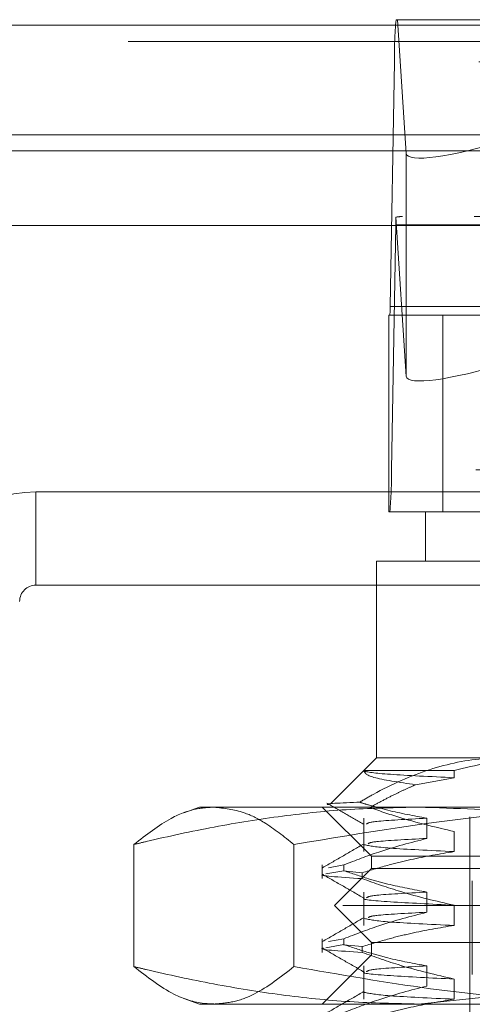
# Model space of a CAD drawing. Units: inches. Extents: x 0 to 23.4, y 0 to 16.5.
# Drawn here: x 5.5 to 5.5, y 12.7 to 12.8 of the extents above; entities that cross this region are included whole.
import ezdxf

# ---------------------------------------------------------------- set-up
doc = ezdxf.new("R2010")
doc.units = ezdxf.units.IN
doc.header["$MEASUREMENT"] = 0
doc.linetypes.add('HIDDEN', pattern=[0.075, 0.05, -0.025])

msp = doc.modelspace()

# ---------------------------------------------------------------- linework, layer by layer
at = {"color": 7, "linetype": 'HIDDEN', "lineweight": 0}
for p, q in [((5.51751, 12.83545), (5.62718, 12.83545)), ((5.51769, 12.83545), (5.51868, 12.82017)), ((7.98689, 12.83483), (3.16198, 12.83483)), ((7.98689, 12.83297), (3.16198, 12.83297)), ((5.51684, 12.80267), (5.51732, 12.83064)), ((5.62699, 12.83064), (5.51732, 12.83064)), ((3.16198, 12.82045), (7.98689, 12.82045)), ((5.51868, 12.82017), (5.51868, 12.79469)), ((5.62643, 12.81295), (5.51826, 12.81295)), ((5.51747, 12.81199), (5.51698, 12.78402)), ((5.51747, 12.81199), (5.62714, 12.81199)), ((5.51868, 12.79469), (5.5175, 12.81288)), ((5.51669, 12.77921), (5.51669, 12.8017)), ((5.52286, 12.8017), (5.51669, 12.8017)), ((5.51684, 12.80267), (5.6265, 12.80267)), ((5.61847, 12.8017), (5.52286, 12.8017)), ((5.52286, 12.8017), (5.52286, 12.77921)), ((5.62665, 12.78402), (5.51698, 12.78402)), ((5.47633, 12.7815), (5.66556, 12.7815)), ((5.47633, 12.77083), (5.47633, 12.7815)), ((5.52089, 12.77921), (5.51669, 12.77921)), ((5.52089, 12.77921), (5.53378, 12.77921)), ((5.52089, 12.77921), (5.52089, 12.77358)), ((5.5296, 12.77358), (5.51526, 12.77358)), ((5.51526, 12.77358), (5.51526, 12.75108)), ((5.47633, 12.77083), (5.66556, 12.77083)), ((5.51526, 12.75108), (5.51007, 12.74589)), ((5.51526, 12.75108), (5.5296, 12.75108)), ((5.51383, 12.74963), (5.52415, 12.74963)), ((5.52415, 12.74882), (5.51975, 12.74802)), ((5.52415, 12.74963), (5.52415, 12.74882)), ((5.49502, 12.74546), (5.49326, 12.74482)), ((5.49502, 12.74546), (5.49669, 12.74546)), ((5.49669, 12.74546), (5.54755, 12.74546)), ((5.50908, 12.74546), (5.5147, 12.73984)), ((5.52595, 12.74434), (5.52595, 12.65828)), ((5.51381, 12.74419), (5.51381, 12.74038)), ((5.52103, 12.74188), (5.52103, 12.74419)), ((5.52415, 12.74268), (5.52415, 12.74038)), ((5.48754, 12.74119), (5.48754, 12.72724)), ((5.50584, 12.74119), (5.50584, 12.72724)), ((5.5147, 12.73984), (5.62719, 12.73984)), ((5.5147, 12.73984), (5.5147, 12.73843)), ((5.50908, 12.73885), (5.50908, 12.73729)), ((5.51154, 12.73885), (5.50977, 12.73854)), ((5.51154, 12.73885), (5.51154, 12.73819)), ((5.50948, 12.73782), (5.51154, 12.73819)), ((5.5147, 12.73843), (5.51048, 12.73421)), ((5.5115, 12.73818), (5.51363, 12.73796)), ((5.51363, 12.73729), (5.51363, 12.73796)), ((5.60862, 12.73843), (5.5147, 12.73843)), ((5.52623, 12.73702), (5.52623, 12.72634)), ((5.51381, 12.73575), (5.51381, 12.73194)), ((5.52103, 12.73345), (5.52103, 12.73575)), ((5.61144, 12.73421), (5.51048, 12.73421)), ((5.51048, 12.73421), (5.5147, 12.72999)), ((5.52415, 12.73425), (5.52415, 12.73194)), ((5.50908, 12.73042), (5.50908, 12.72886)), ((5.50948, 12.72939), (5.51154, 12.72975)), ((5.51154, 12.73042), (5.50977, 12.7301)), ((5.5115, 12.72974), (5.51363, 12.72952)), ((5.51154, 12.73042), (5.51154, 12.72975)), ((5.60862, 12.72999), (5.5147, 12.72999)), ((5.5147, 12.72999), (5.5147, 12.72859)), ((5.5147, 12.72859), (5.50908, 12.72296)), ((5.51363, 12.72886), (5.51363, 12.72952)), ((5.62719, 12.72859), (5.5147, 12.72859)), ((5.51381, 12.72732), (5.51381, 12.72351)), ((5.52103, 12.72501), (5.52103, 12.72732)), ((5.52009, 12.72296), (5.54509, 12.72559)), ((5.52415, 12.72581), (5.52415, 12.72351)), ((5.49326, 12.7236), (5.49502, 12.72296)), ((5.49669, 12.72296), (5.49502, 12.72296)), ((5.54755, 12.72296), (5.49669, 12.72296))]:
    msp.add_line(p, q, dxfattribs=at)
at = {"color": 7, "linetype": 'Continuous', "lineweight": 15}
for p, q in [((3.16198, 12.83483), (7.98689, 12.83483)), ((7.98689, 12.8223), (3.16198, 12.8223)), ((3.16198, 12.82045), (7.98689, 12.82045)), ((3.02114, 12.81193), (8.12075, 12.81193))]:
    msp.add_line(p, q, dxfattribs=at)
at = {"color": 7, "linetype": 'HIDDEN', "lineweight": 0}
for centre, radius, start, end in [((5.56415, 12.83124), 0.04683, 174.8484, 180.7445), ((5.53964, 12.81178), 0.02217, 177.1492, 179.4501), ((5.50747, 12.80254), 0.00937, 354.8484, 0.7445), ((5.47016, 12.78341), 0.04683, 354.8484, 0.7445), ((5.47633, 12.76897), 0.01253, 90, 180), ((5.47633, 12.76897), 0.00186, 90, 180)]:
    msp.add_arc(centre, radius, start, end, dxfattribs=at)
for centre, major_axis, ratio, start_param, end_param in [((5.52993, 12.82372), (0.01123, 0.00363), 0.16776, 3.09913, 4.669926), ((5.50045, 12.80733), (0.01811, 0.00555), 0.051599, 0.166936, 0.328222), ((5.52993, 12.79825), (0.01123, 0.00363), 0.16776, 3.09913, 4.669926)]:
    msp.add_ellipse(centre, major_axis=major_axis, ratio=ratio, start_param=start_param, end_param=end_param, dxfattribs=at)
for points, knots in [([(5.5296, 12.75108), (5.529, 12.75107), (5.52623, 12.75101), (5.52124, 12.74995), (5.51646, 12.74784), (5.51386, 12.74633), (5.51334, 12.74602)], [0, 0, 0, 0, 0.107467, 0.49863, 0.899636, 1, 1, 1, 1]), ([(5.52415, 12.74963), (5.52664, 12.75025), (5.52979, 12.75102), (5.53299, 12.75107), (5.53365, 12.75108)], [0, 0, 0, 0, 0.7922253, 1, 1, 1, 1]), ([(5.51975, 12.74802), (5.51786, 12.7483), (5.51421, 12.74884), (5.51395, 12.74937), (5.51383, 12.74963)], [0, 0, 0, 0, 0.517578, 1, 1, 1, 1]), ([(5.51383, 12.74963), (5.51384, 12.74962), (5.51402, 12.74948), (5.51599, 12.74921), (5.52143, 12.74895), (5.52415, 12.74882)], [0, 0, 0, 0, 0.041764, 0.521415, 1, 1, 1, 1]), ([(5.51451, 12.74541), (5.51498, 12.74567), (5.51593, 12.7462), (5.51728, 12.74688), (5.51855, 12.74749), (5.51935, 12.74785), (5.51975, 12.74802)], [0, 0, 0, 0, 0.274215, 0.548573, 0.774236, 1, 1, 1, 1]), ([(5.48754, 12.74119), (5.48895, 12.74229), (5.49141, 12.74422), (5.49448, 12.74533), (5.49611, 12.74543), (5.49669, 12.74546)], [0, 0, 0, 0, 0.467242, 0.811515, 1, 1, 1, 1]), ([(5.52009, 12.74546), (5.51749, 12.74541), (5.51229, 12.74531), (5.50449, 12.7445), (5.4967, 12.74325), (5.49106, 12.74204), (5.48801, 12.7413), (5.48754, 12.74119)], [0, 0, 0, 0, 0.237823, 0.476217, 0.716085, 0.956334, 1, 1, 1, 1]), ([(5.49669, 12.74546), (5.49784, 12.74533), (5.49975, 12.74512), (5.50281, 12.74361), (5.5047, 12.7421), (5.50584, 12.74119)], [0, 0, 0, 0, 0.373532, 0.623465, 1, 1, 1, 1]), ([(5.50584, 12.74119), (5.51389, 12.74254), (5.52597, 12.74457), (5.53995, 12.74539), (5.54579, 12.74544), (5.54755, 12.74546)], [0, 0, 0, 0, 0.582024, 0.874285, 1, 1, 1, 1]), ([(5.51334, 12.74602), (5.51324, 12.74602), (5.51096, 12.74593), (5.50873, 12.74584), (5.51003, 12.74573), (5.51007, 12.74573)], [0, 0, 0, 0, 0.042162, 0.967458, 1, 1, 1, 1]), ([(5.50961, 12.74593), (5.51032, 12.74552), (5.51173, 12.7447), (5.51315, 12.74388), (5.51386, 12.74348)], [0, 0, 0, 0, 0.500011, 1, 1, 1, 1]), ([(5.52103, 12.74419), (5.51954, 12.74447), (5.5173, 12.74488), (5.51475, 12.74559), (5.51368, 12.74592), (5.51334, 12.74602)], [0, 0, 0, 0, 0.579223, 0.868719, 1, 1, 1, 1]), ([(5.55264, 12.74119), (5.55024, 12.74174), (5.54367, 12.74327), (5.53282, 12.74504), (5.52434, 12.74532), (5.52009, 12.74546)], [0, 0, 0, 0, 0.223376, 0.610668, 1, 1, 1, 1]), ([(5.51451, 12.74541), (5.51573, 12.74499), (5.51892, 12.7439), (5.52215, 12.74315), (5.52415, 12.74268)], [0, 0, 0, 0, 0.384229, 1, 1, 1, 1]), ([(5.52103, 12.74419), (5.51873, 12.74407), (5.51454, 12.74384), (5.51425, 12.74363), (5.51412, 12.74353)], [0, 0, 0, 0, 0.547952, 1, 1, 1, 1]), ([(5.51386, 12.74128), (5.51307, 12.74083), (5.51149, 12.73991), (5.50991, 12.739), (5.50912, 12.73854)], [0, 0, 0, 0, 0.499989, 1, 1, 1, 1]), ([(5.51154, 12.73885), (5.51286, 12.73937), (5.516, 12.74059), (5.51919, 12.74141), (5.52103, 12.74188)], [0, 0, 0, 0, 0.4233308, 1, 1, 1, 1]), ([(5.51388, 12.74116), (5.51452, 12.74103), (5.51581, 12.74077), (5.52137, 12.74051), (5.52415, 12.74038)], [0, 0, 0, 0, 0.5005564, 1, 1, 1, 1]), ([(5.52103, 12.74188), (5.5187, 12.74176), (5.51479, 12.74156), (5.51446, 12.74136), (5.51433, 12.74128)], [0, 0, 0, 0, 0.596325, 1, 1, 1, 1]), ([(5.52415, 12.74038), (5.52249, 12.7401), (5.52001, 12.73969), (5.51651, 12.73882), (5.51466, 12.73827), (5.51363, 12.73796)], [0, 0, 0, 0, 0.467931, 0.701808, 1, 1, 1, 1]), ([(5.51363, 12.73729), (5.51101, 12.73746), (5.50832, 12.73762), (5.50919, 12.73777), (5.50921, 12.73778)], [0, 0, 0, 0, 0.973786, 1, 1, 1, 1]), ([(5.50912, 12.73778), (5.50991, 12.73732), (5.51149, 12.73641), (5.51307, 12.7355), (5.51386, 12.73504)], [0, 0, 0, 0, 0.500012, 1, 1, 1, 1]), ([(5.52103, 12.73575), (5.51954, 12.73603), (5.5173, 12.73645), (5.51414, 12.73732), (5.51247, 12.73788), (5.51154, 12.73819)], [0, 0, 0, 0, 0.468023, 0.701942, 1, 1, 1, 1]), ([(5.51363, 12.73729), (5.51509, 12.73677), (5.51857, 12.73555), (5.5221, 12.73472), (5.52415, 12.73425)], [0, 0, 0, 0, 0.422793, 1, 1, 1, 1]), ([(5.52103, 12.73575), (5.51873, 12.73563), (5.51454, 12.73541), (5.51425, 12.73519), (5.51412, 12.73509)], [0, 0, 0, 0, 0.547952, 1, 1, 1, 1]), ([(5.5139, 12.73504), (5.51389, 12.73504), (5.51338, 12.73491), (5.51628, 12.73463), (5.52153, 12.73438), (5.52415, 12.73425)], [0, 0, 0, 0, 0.009245, 0.505174, 1, 1, 1, 1]), ([(5.51154, 12.73042), (5.51286, 12.73093), (5.516, 12.73215), (5.51919, 12.73297), (5.52103, 12.73345)], [0, 0, 0, 0, 0.423331, 1, 1, 1, 1]), ([(5.52103, 12.73345), (5.5187, 12.73333), (5.51479, 12.73312), (5.51446, 12.73292), (5.51433, 12.73284)], [0, 0, 0, 0, 0.5963249, 1, 1, 1, 1]), ([(5.51386, 12.73285), (5.51307, 12.73239), (5.51149, 12.73148), (5.50991, 12.73056), (5.50912, 12.73011)], [0, 0, 0, 0, 0.4999887, 1, 1, 1, 1]), ([(5.52415, 12.73194), (5.52249, 12.73167), (5.52001, 12.73125), (5.51651, 12.73038), (5.51466, 12.72983), (5.51363, 12.72952)], [0, 0, 0, 0, 0.467931, 0.701808, 1, 1, 1, 1]), ([(5.51388, 12.73273), (5.51452, 12.7326), (5.51581, 12.73233), (5.52137, 12.73207), (5.52415, 12.73194)], [0, 0, 0, 0, 0.500556, 1, 1, 1, 1]), ([(5.52103, 12.72732), (5.51954, 12.72759), (5.5173, 12.72801), (5.51414, 12.72888), (5.51247, 12.72944), (5.51154, 12.72975)], [0, 0, 0, 0, 0.468023, 0.701942, 1, 1, 1, 1]), ([(5.51363, 12.72886), (5.51101, 12.72902), (5.50832, 12.72919), (5.50919, 12.72934), (5.50921, 12.72934)], [0, 0, 0, 0, 0.973786, 1, 1, 1, 1]), ([(5.50912, 12.72934), (5.50991, 12.72888), (5.51149, 12.72797), (5.51307, 12.72706), (5.51386, 12.7266)], [0, 0, 0, 0, 0.500012, 1, 1, 1, 1]), ([(5.51363, 12.72886), (5.51509, 12.72834), (5.51857, 12.72711), (5.5221, 12.72629), (5.52415, 12.72581)], [0, 0, 0, 0, 0.422793, 1, 1, 1, 1]), ([(5.49669, 12.72296), (5.49631, 12.72298), (5.49478, 12.72304), (5.49171, 12.72399), (5.48906, 12.72606), (5.48754, 12.72724)], [0, 0, 0, 0, 0.124276, 0.498394, 1, 1, 1, 1]), ([(5.48754, 12.72724), (5.48801, 12.72712), (5.49103, 12.72639), (5.49664, 12.72519), (5.5044, 12.72394), (5.51223, 12.72312), (5.51746, 12.72302), (5.52009, 12.72296)], [0, 0, 0, 0, 0.043666, 0.281719, 0.520105, 0.759773, 1, 1, 1, 1]), ([(5.50584, 12.72724), (5.50433, 12.72606), (5.50207, 12.72429), (5.499, 12.72314), (5.49746, 12.72302), (5.49669, 12.72296)], [0, 0, 0, 0, 0.498032, 0.748699, 1, 1, 1, 1]), ([(5.54755, 12.72296), (5.54407, 12.72302), (5.53535, 12.72317), (5.52141, 12.72451), (5.51104, 12.72633), (5.50584, 12.72724)], [0, 0, 0, 0, 0.2486, 0.623468, 1, 1, 1, 1]), ([(5.5139, 12.7266), (5.51389, 12.7266), (5.51338, 12.72648), (5.51628, 12.7262), (5.52153, 12.72594), (5.52415, 12.72581)], [0, 0, 0, 0, 0.009245, 0.505174, 1, 1, 1, 1]), ([(5.52103, 12.72732), (5.51873, 12.72719), (5.51454, 12.72697), (5.51425, 12.72675), (5.51412, 12.72665)], [0, 0, 0, 0, 0.547952, 1, 1, 1, 1]), ([(5.51386, 12.72441), (5.51307, 12.72395), (5.51149, 12.72304), (5.50991, 12.72213), (5.50912, 12.72167)], [0, 0, 0, 0, 0.499989, 1, 1, 1, 1]), ([(5.51154, 12.72198), (5.51286, 12.7225), (5.516, 12.72371), (5.51919, 12.72454), (5.52103, 12.72501)], [0, 0, 0, 0, 0.423331, 1, 1, 1, 1]), ([(5.51388, 12.72429), (5.51452, 12.72416), (5.51581, 12.7239), (5.52137, 12.72364), (5.52415, 12.72351)], [0, 0, 0, 0, 0.500556, 1, 1, 1, 1]), ([(5.52415, 12.72351), (5.52249, 12.72323), (5.52001, 12.72281), (5.51651, 12.72195), (5.51466, 12.72139), (5.51363, 12.72108)], [0, 0, 0, 0, 0.467931, 0.701808, 1, 1, 1, 1])]:
    msp.add_open_spline(points, degree=3, knots=knots, dxfattribs=at)

doc.saveas('drawing.dxf')
